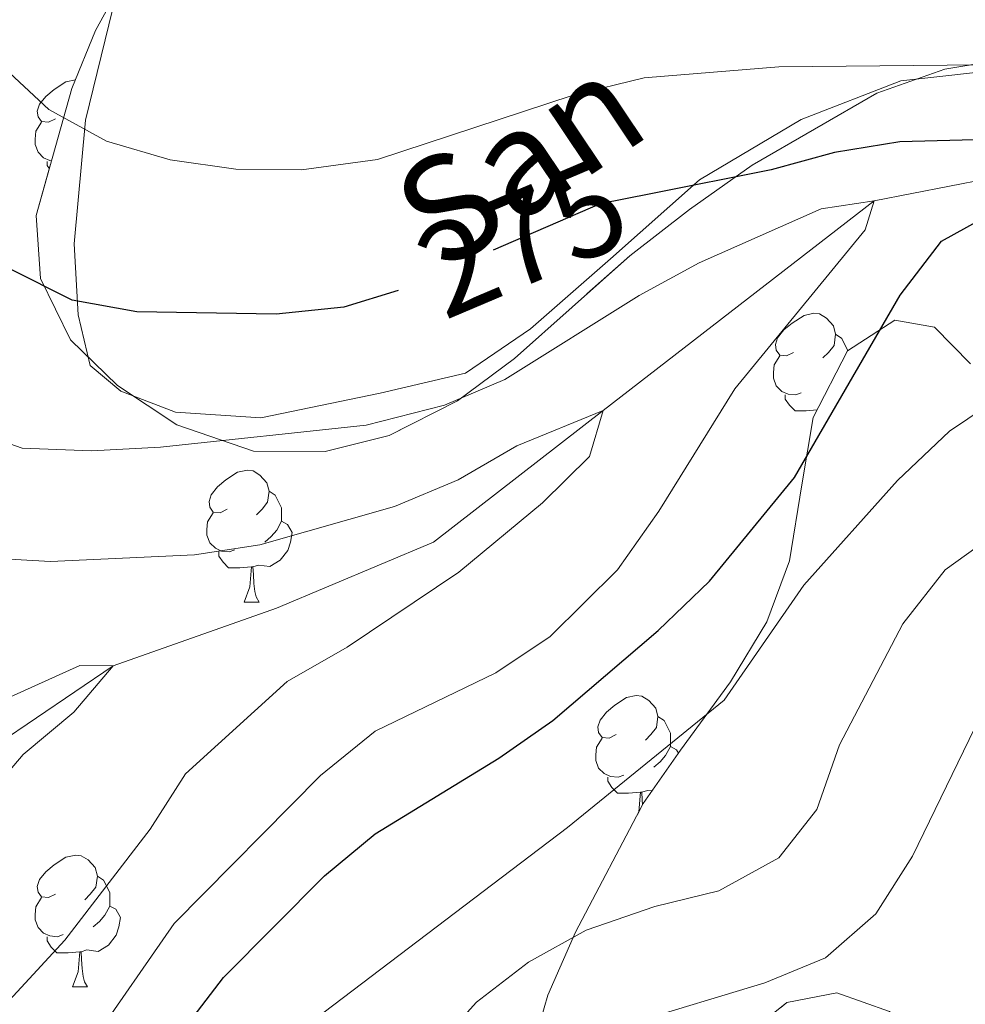
# Model space of a CAD drawing. Extents: x 592320 to 596816, y 779768 to 782799.
# Drawn here: x 593252 to 593324, y 781488 to 781563 of the extents above; entities that cross this region are included whole.
import ezdxf
from ezdxf.enums import TextEntityAlignment as Align

# ---------------------------------------------------------------- set-up
doc = ezdxf.new("R2010")
doc.units = 0
doc.header["$MEASUREMENT"] = 0
doc.linetypes.add('DGN Style 3', pattern=[59.687894, 42.63421, -17.053684])
doc.linetypes.add('DGN Style 5', pattern=[29.843947, 12.790263, -17.053684])
for name, color, linetype in [('Nivel 11', 7, 'Continuous'), ('Nivel 20', 7, 'Continuous'), ('Nivel 22', 7, 'Continuous'), ('Nivel 35', 7, 'Continuous'), ('Nivel 36', 7, 'Continuous'), ('Nivel 4', 7, 'Continuous'), ('Nivel 41', 7, 'Continuous'), ('Nivel 43', 7, 'Continuous'), ('Nivel 5', 7, 'Continuous'), ('Nivel 54', 7, 'Continuous'), ('Nivel 57', 7, 'Continuous'), ('Nivel 61', 7, 'Continuous'), ('Nivel 63', 7, 'Continuous')]:
    doc.layers.add(name, color=color, linetype=linetype)
doc.styles.add('Style-ariali', font='ariali.shx', dxfattribs={"bigfont": 'arialibig.shx'})
doc.styles.add('Style-timesi', font='timesi.shx', dxfattribs={"bigfont": 'timesibig.shx'})
doc.linetypes.add('5zonar', pattern='A,-5,[1,dgnlstyle.shx,S=0.08,R=0,X=0,Y=0],-5', length=10)

msp = doc.modelspace()

# ---------------------------------------------------------------- linework, layer by layer
at = {"layer": 'Nivel 11', "color": 142, "linetype": 'DGN Style 3', "lineweight": 13}
msp.add_polyline3d([(593479.267, 781617.756, 304.139), (593453.8400000001, 781608.317, 300), (593428.9580000001, 781602.496, 295), (593414.6780000001, 781600.6370000001, 292.326), (593396.19, 781594.913, 287.682), (593387.1810000001, 781587.3870000001, 285), (593377.5549999999, 781574.219, 281.969), (593366.291, 781561.6229999999, 280), (593351.99, 781552.6810000001, 277.326), (593342.352, 781550.8230000001, 275), (593327.821, 781550.7849999999, 271.791), (593317.3330000001, 781548.7479999999, 270), (593296.7150000001, 781532.79, 265), (593283.821, 781522.777, 263.039), (593271.861, 781517.747, 261.435), (593259.4569999999, 781513.365, 260), (593248.4880000001, 781505.942, 258.217), (593238.8060000001, 781500.149, 257.148), (593228.828, 781497.9739999999, 255.725)], dxfattribs=at)
at = {"layer": 'Nivel 20', "color": 19, "linetype": 'Continuous', "lineweight": 0, "ltscale": 0.5}
msp.add_polyline3d([(593270.101, 781586.1030000001, 291.388), (593265.0660000001, 781576.0730000001, 288.125), (593259.412, 781563.378, 282.956), (593257.335, 781554.871, 280.371), (593256.4780000001, 781545.4720000001, 276.717), (593256.7930000001, 781540.075, 275.202), (593257.7, 781536.22, 273.687)], dxfattribs=at)
at = {"layer": 'Nivel 22', "color": 25, "linetype": 'DGN Style 5', "lineweight": 30, "elevation": 275, "flags": 128}
msp.add_lwpolyline([(593300.3389999999, 781549.2749999999), (593296.4809999999, 781548.5079999999), (593281.7609999999, 781542.132), (593281.1200000001, 781541.935)], dxfattribs=at)
at = {"layer": 'Nivel 35', "color": 92, "linetype": '5zonar', "lineweight": 0, "ltscale": 0.5}
for points in [[(593260.459, 781566.0220000001, 289.629), (593258.115, 781561.7080000001, 288.012), (593256.3090000001, 781557.3, 286.464), (593253.5989999999, 781547.618, 283.227), (593253.932, 781542.8330000001, 281.787), (593256.193, 781538.1610000001, 281.787), (593259.771, 781534.6840000001, 281.787), (593264.2779999999, 781531.6969999999, 281.787), (593270.1170000001, 781529.696, 282.155), (593275.574, 781529.6810000001, 282.153), (593280.4299999999, 781530.8870000001, 282.321), (593285.6399999999, 781533.534, 282.678), (593289.9650000001, 781536.7509999999, 282.856), (593298.7350000001, 781544.5730000001, 282.856), (593303.273, 781548.085, 282.856), (593308.033, 781551.4550000001, 283.569), (593317.5249999999, 781556.9240000001, 283.569), (593322.6910000001, 781558.7720000001, 283.772), (593328.0320000001, 781559.638, 284.134)], [(593324.6570000001, 781536.341, 290.521), (593321.905, 781539.1400000001, 288.203), (593318.902, 781539.6710000001, 287.134), (593315.2919999999, 781537.344, 286.956), (593312.6799999999, 781532.2590000001, 286.956), (593311.821, 781527.1329999999, 287.134), (593310.8840000001, 781521.3459999999, 288.1), (593309.158, 781516.717, 288.916), (593306.3910000001, 781512.1410000001, 289.095), (593302.5959999999, 781506.963, 289.301), (593299.763, 781502.896, 289.986), (593294.605, 781493.094, 292.481), (593292.4990000001, 781488.31, 293.907), (593290.8189999999, 781482.5260000001, 295.618)], [(593307.163, 781484.9180000001, 301.393), (593310.6910000001, 781487.7550000001, 302.641), (593314.4750000001, 781488.479, 304.78), (593318.4979999999, 781487.078, 306.531)]]:
    msp.add_polyline3d(points, dxfattribs=at)
at = {"layer": 'Nivel 36', "color": 92, "linetype": 'Continuous', "lineweight": 0, "flags": 128}
for points in [[(593255.0590000001, 781554.9880000001), (593254.5290000001, 781554.723), (593253.9990000001, 781554.7779999999), (593253.7339999999, 781555.148), (593253.679, 781555.5730000001), (593253.8389999999, 781556.0930000001), (593254.3189999999, 781556.6880000001), (593254.9539999999, 781557.2180000001), (593255.854, 781557.8030000001), (593256.5789999999, 781557.959)], [(593254.7679999999, 781551.794), (593254.6340000001, 781551.808), (593254.159, 781552.0179999999), (593253.7339999999, 781552.443), (593253.5190000001, 781553.0279999999), (593253.5190000001, 781553.4480000001), (593253.574, 781554.033), (593253.9990000001, 781554.723)], [(593254.5959999999, 781551.1780000001), (593254.4240000001, 781551.433), (593254.4240000001, 781551.7479999999)], [(593311.1980000001, 781537.219), (593310.6680000001, 781536.9539999999), (593310.138, 781537.0090000001), (593309.8729999999, 781537.379), (593309.818, 781537.804), (593309.9780000001, 781538.324), (593310.4580000001, 781538.919), (593311.0930000001, 781539.449), (593311.993, 781540.034), (593312.7380000001, 781540.1939999999), (593313.163, 781540.139), (593313.693, 781539.824), (593314.223, 781539.2390000001), (593314.3829999999, 781538.5989999999), (593314.273, 781537.7490000001), (593313.848, 781537.219), (593313.4280000001, 781536.794)], [(593314.3829999999, 781538.5989999999), (593314.858, 781538.284), (593315.173, 781537.6440000001), (593315.315, 781537.3589999999)], [(593311.783, 781534.139), (593311.358, 781533.979), (593310.773, 781534.0390000001), (593310.298, 781534.2490000001), (593309.8729999999, 781534.6740000001), (593309.658, 781535.2590000001), (593309.658, 781535.679), (593309.713, 781536.264), (593310.138, 781536.9539999999)], [(593312.977, 781532.838), (593312.1529999999, 781532.7590000001), (593311.308, 781532.7590000001), (593310.8829999999, 781533.189), (593310.5630000001, 781533.6640000001), (593310.5630000001, 781533.979)], [(593268.118, 781525.2790000001), (593267.588, 781525.014), (593267.058, 781525.0689999999), (593266.7930000001, 781525.439), (593266.7380000001, 781525.8640000001), (593266.898, 781526.3840000001), (593267.378, 781526.979), (593268.013, 781527.5090000001), (593268.913, 781528.094), (593269.658, 781528.254), (593270.0830000001, 781528.199), (593270.6130000001, 781527.8840000001), (593271.1429999999, 781527.2990000001), (593271.3030000001, 781526.659), (593271.193, 781525.8090000001), (593270.7679999999, 781525.2790000001), (593270.348, 781524.854)], [(593271.3030000001, 781526.659), (593271.7779999999, 781526.344), (593272.0930000001, 781525.7039999999), (593272.253, 781525.3840000001), (593272.253, 781524.804), (593272.253, 781524.379), (593271.8829999999, 781523.689), (593271.463, 781523.209), (593270.983, 781522.7890000001)], [(593268.703, 781522.199), (593268.2779999999, 781522.0390000001), (593267.693, 781522.0989999999), (593267.2180000001, 781522.3090000001), (593266.7930000001, 781522.7339999999), (593266.578, 781523.3189999999), (593266.578, 781523.7390000001), (593266.6329999999, 781524.324), (593267.058, 781525.014)], [(593272.253, 781524.379), (593272.7080000001, 781524.129), (593273.0530000001, 781523.514), (593272.943, 781522.7890000001), (593272.733, 781522.149), (593272.148, 781521.409), (593271.3530000001, 781520.929), (593270.503, 781521.034), (593270.0730000001, 781520.9040000001)], [(593269.963, 781520.9040000001), (593269.0730000001, 781520.8189999999), (593268.2280000001, 781520.8189999999), (593267.8030000001, 781521.2490000001), (593267.483, 781521.7239999999), (593267.483, 781522.0390000001)], [(593269.4180000001, 781518.219), (593269.8530000001, 781519.379), (593269.963, 781520.9040000001), (593270.0730000001, 781520.9040000001), (593270.108, 781520.3189999999), (593270.1429999999, 781519.6340000001), (593270.213, 781519.0190000001), (593270.328, 781518.619), (593270.5430000001, 781518.219)], [(593269.4180000001, 781518.219), (593270.5430000001, 781518.219)], [(593297.6950000001, 781508.1359999999), (593297.165, 781507.871), (593296.635, 781507.926), (593296.3700000001, 781508.2960000001), (593296.315, 781508.7209999999), (593296.4750000001, 781509.2409999999), (593296.9550000001, 781509.8360000001), (593297.5900000001, 781510.3659999999), (593298.49, 781510.9510000001), (593299.2350000001, 781511.111), (593299.6599999999, 781511.0560000001), (593300.19, 781510.7409999999), (593300.72, 781510.156), (593300.8800000001, 781509.5160000001), (593300.77, 781508.666), (593300.345, 781508.1359999999), (593299.925, 781507.7110000001)], [(593300.8800000001, 781509.5160000001), (593301.355, 781509.2010000001), (593301.6699999999, 781508.561), (593301.8300000001, 781508.2409999999), (593301.8300000001, 781507.6610000001), (593301.8300000001, 781507.236), (593301.46, 781506.5460000001), (593301.04, 781506.0660000001), (593300.56, 781505.646)], [(593298.28, 781505.0560000001), (593297.855, 781504.896), (593297.27, 781504.956), (593296.7949999999, 781505.166), (593296.3700000001, 781505.591), (593296.155, 781506.176), (593296.155, 781506.5959999999), (593296.21, 781507.1810000001), (593296.635, 781507.871)], [(593301.8300000001, 781507.236), (593302.2849999999, 781506.986), (593302.4310000001, 781506.726)], [(593299.54, 781503.7609999999), (593298.6499999999, 781503.676), (593297.8049999999, 781503.676), (593297.3800000001, 781504.1059999999), (593297.06, 781504.581), (593297.06, 781504.896)], [(593300.426, 781503.848), (593300.0800000001, 781503.8910000001), (593299.6499999999, 781503.7609999999)], [(593299.432, 781502.2679999999), (593299.54, 781503.7609999999), (593299.6499999999, 781503.7609999999), (593299.685, 781503.176), (593299.7050000001, 781502.7860000001)], [(593255.0590000001, 781495.996), (593254.5290000001, 781495.7309999999), (593253.9990000001, 781495.7860000001), (593253.7339999999, 781496.156), (593253.679, 781496.581), (593253.8389999999, 781497.101), (593254.3189999999, 781497.696), (593254.9539999999, 781498.226), (593255.854, 781498.811), (593256.5989999999, 781498.9709999999), (593257.024, 781498.916), (593257.554, 781498.601), (593258.084, 781498.0160000001), (593258.244, 781497.3759999999), (593258.1340000001, 781496.5260000001), (593257.709, 781495.996), (593257.2890000001, 781495.571)], [(593258.244, 781497.3759999999), (593258.719, 781497.061), (593259.034, 781496.4210000001), (593259.1939999999, 781496.101), (593259.1939999999, 781495.521), (593259.1939999999, 781495.0959999999), (593258.824, 781494.406), (593258.4040000001, 781493.926), (593257.9240000001, 781493.506)], [(593255.6440000001, 781492.916), (593255.219, 781492.756), (593254.6340000001, 781492.8160000001), (593254.159, 781493.0260000001), (593253.7339999999, 781493.4510000001), (593253.5190000001, 781494.0360000001), (593253.5190000001, 781494.456), (593253.574, 781495.041), (593253.9990000001, 781495.7309999999)], [(593259.1939999999, 781495.0959999999), (593259.649, 781494.8459999999), (593259.994, 781494.2309999999), (593259.8840000001, 781493.506), (593259.6740000001, 781492.8659999999), (593259.0889999999, 781492.1259999999), (593258.294, 781491.646), (593257.4439999999, 781491.7509999999), (593257.014, 781491.621)], [(593256.9040000001, 781491.621), (593256.014, 781491.5360000001), (593255.169, 781491.5360000001), (593254.744, 781491.966), (593254.4240000001, 781492.4410000001), (593254.4240000001, 781492.756)], [(593256.3589999999, 781488.936), (593256.794, 781490.0959999999), (593256.9040000001, 781491.621), (593257.014, 781491.621), (593257.0490000001, 781491.0360000001), (593257.084, 781490.351), (593257.1540000001, 781489.736), (593257.2690000001, 781489.3360000001), (593257.4839999999, 781488.936)], [(593256.3589999999, 781488.936), (593257.4839999999, 781488.936)]]:
    msp.add_lwpolyline(points, dxfattribs=at)
at = {"layer": 'Nivel 36', "color": 92, "linetype": 'Continuous', "lineweight": 0}
msp.add_polyline3d([(593363.013, 781567.808, 283.01), (593357.9580000001, 781564.615, 282.386), (593350.683, 781561.0179999999, 280.782), (593345.2450000001, 781558.841, 280.158), (593340.7919999999, 781558.726, 280.069), (593335.163, 781559.102, 279.98), (593328.23, 781558.8700000001, 279.891), (593319.3400000001, 781557.8729999999, 279.356), (593311.7609999999, 781554.9280000001, 277.93), (593304.0290000001, 781550.337, 275.346), (593297.271, 781544.3400000001, 273.118), (593291.1950000001, 781539.0120000001, 272.137), (593286.2520000001, 781535.639, 271.602), (593279.744, 781534.1000000001, 271.513), (593270.686, 781532.2239999999, 270.711), (593264.1799999999, 781532.6570000001, 271.068), (593260.0260000001, 781534.263, 272.048), (593257.7, 781536.22, 273.687)], dxfattribs=at)
at = {"layer": 'Nivel 4', "color": 25, "linetype": 'Continuous', "lineweight": 30, "elevation": 275, "flags": 128}
for points in [[(593229.25, 781467.1470000001), (593234.0430000001, 781468.682), (593249.5530000001, 781471.648), (593254.5349999999, 781473.835), (593258.2790000001, 781477.149), (593267.844, 781489.655), (593275.523, 781497.3900000001), (593279.3800000001, 781500.575), (593288.7820000001, 781506.341), (593292.8800000001, 781509.2039999999), (593300.896, 781516.06), (593304.7919999999, 781519.8119999999), (593311.253, 781527.6939999999), (593319.2919999999, 781541.574), (593322.453, 781545.6810000001), (593326.521, 781547.943), (593342.352, 781550.8230000001), (593340.506, 781551.977), (593335.0109999999, 781553.021), (593329.7080000001, 781553.521), (593319.2620000001, 781553.2450000001), (593314.3019999999, 781552.4280000001), (593309.4809999999, 781551.0930000001), (593300.3389999999, 781549.2749999999)], [(593281.1200000001, 781541.935), (593276.9820000001, 781540.663), (593271.837, 781540.128), (593261.257, 781540.31), (593256.331, 781541.179), (593246.781, 781545.9880000001), (593242.81, 781546.0090000001), (593232.9639999999, 781542.7320000001), (593228.2280000001, 781541.6810000001)]]:
    msp.add_lwpolyline(points, dxfattribs=at)
at = {"layer": 'Nivel 5', "color": 25, "linetype": 'Continuous', "lineweight": 0, "flags": 128}
for points, elevation in [([(593325.4369999999, 781559.0889999999), (593310.0660000001, 781558.9310000001), (593299.835, 781558.094), (593294.44, 781556.791), (593279.5390000001, 781551.8900000001), (593273.7660000001, 781551.095), (593268.7660000001, 781551.149), (593263.7779999999, 781551.8530000001), (593258.9410000001, 781553.28), (593254.567, 781555.703), (593250.7679999999, 781559.196), (593246.452, 781561.7490000001), (593244.277, 781560.834), (593241.4469999999, 781557.754), (593237.243, 781555.047), (593232.307, 781553.479), (593228.0760000001, 781552.845)], 280), ([(593257.8230000001, 781484.7390000001), (593264.085, 781493.774), (593275.2280000001, 781505.0260000001), (593279.381, 781508.392), (593288.5390000001, 781512.825), (593292.6910000001, 781515.6089999999), (593297.7990000001, 781520.6640000001), (593300.9480000001, 781525.139), (593306.7280000001, 781534.4369999999), (593316.6410000001, 781546.5460000001), (593317.3330000001, 781548.7479999999), (593313.291, 781548.129), (593304.017, 781544.023), (593299.46, 781541.533), (593289.2409999999, 781535.145), (593284.6340000001, 781533.2039999999), (593278.6780000001, 781531.673), (593263.044, 781530.01), (593257.7919999999, 781529.7350000001), (593252.531, 781529.9340000001), (593247.6810000001, 781531.6370000001), (593243.29, 781534.2609999999), (593240.263, 781534.098), (593228.358, 781532.243)], 270), ([(593229.4569999999, 781452.054), (593232.6429999999, 781454.604), (593236.922, 781457.189), (593241.5279999999, 781459.3859999999), (593251.5590000001, 781462.6780000001), (593256.3019999999, 781464.952), (593260.06, 781468.2590000001), (593266.2749999999, 781476.994), (593272.6669999999, 781484.865), (593294, 781501.0689999999), (593305.919, 781510.7509999999), (593311.966, 781519.4950000001), (593319.091, 781527.47), (593323.041, 781531.227), (593327.226, 781534.0390000001)], 280), ([(593229.0660000001, 781480.5630000001), (593239.1969999999, 781481.8659999999), (593244.2550000001, 781482.831), (593248.7960000001, 781484.959), (593255.7679999999, 781492.4909999999), (593262.264, 781500.9299999999), (593264.94, 781505.1540000001), (593272.69, 781512.176), (593277.244, 781514.7760000001), (593285.7479999999, 781520.4880000001), (593292.092, 781525.7720000001), (593295.6810000001, 781529.304), (593296.7150000001, 781532.79), (593290.145, 781530.1100000001), (593285.69, 781527.523), (593280.8360000001, 781525.4920000001), (593270.591, 781522.585), (593265.629, 781521.808), (593254.675, 781521.314), (593244.369, 781521.899), (593239.186, 781521.844), (593234.284, 781520.8589999999), (593229.1939999999, 781519.112), (593228.54, 781518.97)], 265), ([(593229.6499999999, 781437.9839999999), (593230.047, 781438.172), (593239.8700000001, 781446.3770000001), (593258.54, 781458.0249999999), (593262.5179999999, 781461.0519999999), (593266.237, 781464.6429999999), (593287.077, 781487.773), (593291.031, 781490.8319999999), (593295.413, 781493.2579999999), (593300.639, 781495.0590000001), (593305.5109999999, 781496.24), (593310.0660000001, 781498.767), (593312.959, 781502.432), (593314.6980000001, 781507.355), (593319.4950000001, 781516.561), (593322.7139999999, 781520.6769999999), (593326.7860000001, 781523.578)], 285), ([(593228.9299999999, 781490.548), (593232.2760000001, 781491.632), (593237.5160000001, 781492.568), (593241.9580000001, 781494.8640000001), (593245.7010000001, 781498.5390000001), (593252.602, 781506.635), (593256.452, 781509.8430000001), (593259.4569999999, 781513.365), (593256.8999999999, 781513.3929999999), (593238.983, 781505.2949999999), (593233.777, 781504.6710000001), (593228.727, 781505.2990000001)], 260), ([(593229.79, 781427.7490000001), (593232.041, 781429.467), (593241.733, 781434.719), (593266.6599999999, 781453.852), (593270.0630000001, 781457.527), (593273.165, 781461.744), (593286.577, 781477.5700000001), (593290.1610000001, 781481.358), (593294.27, 781484.2050000001), (593298.9439999999, 781486.206), (593309.007, 781489.2479999999), (593313.631, 781491.1440000001), (593317.4580000001, 781494.5120000001), (593320.233, 781498.8859999999), (593324.9850000001, 781508.6610000001)], 290)]:
    msp.add_lwpolyline(points, dxfattribs=dict(at, elevation=elevation))
at = {"layer": 'Nivel 57', "color": 92, "linetype": 'DGN Style 3', "lineweight": 0, "flags": 128}
msp.add_lwpolyline([(593792.095, 781353.183), (593787.9880000001, 781350.5530000001), (593783.625, 781346.682), (593778.99, 781341.729), (593775.6240000001, 781338.0179999999), (593772.7050000001, 781333.7309999999), (593772.264, 781329.781), (593773.4310000001, 781325.801), (593775.2749999999, 781321.1429999999), (593777.5530000001, 781315.5619999999), (593777.706, 781310.629), (593775.8800000001, 781306.916), (593771.7139999999, 781303.0460000001), (593767.0179999999, 781300.1880000001), (593762.46, 781298.7760000001), (593756.9990000001, 781298.7790000001), (593751.476, 781300.1880000001), (593746.3940000001, 781302.21), (593740.337, 781305.9240000001), (593738.0800000001, 781309.6810000001), (593737.0360000001, 781315.0660000001), (593734.8300000001, 781320.065), (593731.2320000001, 781323.544), (593721.5190000001, 781329.5420000001), (593716.22, 781331.9310000001), (593711.47, 781333.47), (593705.882, 781334.3049999999), (593700.4890000001, 781333.6980000001), (593695.79, 781331.979), (593690.1240000001, 781329.3530000001), (593684.825, 781327.5800000001), (593679.908, 781326.6540000001), (593674.439, 781326.7550000001), (593669.24, 781327.9650000001), (593664.392, 781329.8640000001), (593659.662, 781332.256), (593654.8940000001, 781335.449), (593651.432, 781339.057), (593648.4680000001, 781343.733), (593645.5360000001, 781348.5009999999), (593642.105, 781352.602), (593638.105, 781355.818), (593633.8700000001, 781358.4510000001), (593627.723, 781360.673), (593622.723, 781360.8119999999), (593617.966, 781359.149), (593613.118, 781356.618), (593603.344, 781351.845), (593598.7110000001, 781349.5730000001), (593594.548, 781346.807), (593590, 781342.5549999999), (593586.4739999999, 781339.047), (593582.03, 781334.8929999999), (593578.2779999999, 781331.868), (593573.2960000001, 781329.1170000001), (593567.915, 781327.8530000001), (593561.9979999999, 781327.9680000001), (593556.487, 781329.915), (593551.6130000001, 781333.0420000001), (593548.041, 781336.8489999999), (593545.7679999999, 781341.4820000001), (593546.4340000001, 781351.071), (593548.587, 781366.1980000001), (593549.9920000001, 781375.9110000001), (593550.963, 781383.094), (593552.763, 781398.4180000001), (593551.257, 781402.8430000001), (593547.1000000001, 781406.1599999999), (593542.1140000001, 781407.8659999999), (593537.517, 781409.2479999999), (593532.899, 781410.4110000001), (593523.638, 781412.405), (593509.814, 781415.787), (593496.8200000001, 781420.5860000001), (593492.6070000001, 781422.733), (593488.976, 781425.3829999999), (593484.898, 781429.9510000001), (593473.8640000001, 781443.756), (593459.798, 781460.1130000001), (593456.943, 781463.3189999999), (593453.719, 781466.4709999999), (593449.9299999999, 781469.358), (593445.737, 781471.764), (593441.504, 781473.415), (593436.95, 781474.1769999999), (593426.8800000001, 781474.544), (593421.892, 781474.9310000001), (593419.48, 781475.9469999999), (593418.1300000001, 781477.9680000001), (593415.558, 781483.034), (593412.273, 781487.138), (593408.4780000001, 781491.1599999999), (593404.8060000001, 781493.334), (593404.1259999999, 781493.639), (593401.335, 781494.5390000001), (593392.5109999999, 781489.844), (593383.183, 781483.996), (593372.101, 781479.4920000001), (593367.6340000001, 781477.2509999999), (593363.166, 781474.3119999999), (593354.827, 781467.845), (593349.8759999999, 781464.423), (593344.9650000001, 781461.342), (593340.038, 781459.2110000001), (593334.7080000001, 781459.19), (593331.024, 781461.023), (593329.3670000001, 781463.915), (593328.5800000001, 781468.294), (593327.146, 781473.467), (593324.7209999999, 781478.875), (593321.8630000001, 781483.6440000001), (593318.4979999999, 781487.078), (593314.4750000001, 781488.479), (593310.6910000001, 781487.7550000001), (593307.163, 781484.9180000001), (593304.4780000001, 781480.6499999999), (593303.0320000001, 781475.354), (593301.733, 781469.8530000001), (593299.8530000001, 781464.7080000001), (593296.686, 781462.0970000001), (593293.183, 781461.962), (593290.7420000001, 781463.744), (593289.4410000001, 781467.1529999999), (593289.2339999999, 781471.8800000001), (593289.912, 781477.6769999999), (593290.8189999999, 781482.5260000001), (593292.4990000001, 781488.31), (593294.605, 781493.094), (593299.763, 781502.896), (593302.5959999999, 781506.963), (593306.3910000001, 781512.1410000001), (593309.158, 781516.717), (593310.8840000001, 781521.3459999999), (593311.821, 781527.1329999999), (593312.6799999999, 781532.2590000001), (593315.2919999999, 781537.344), (593318.902, 781539.6710000001), (593321.905, 781539.1400000001), (593324.6570000001, 781536.341), (593327.1470000001, 781531.784), (593331.716, 781522.871), (593336.3090000001, 781514.791), (593343.8030000001, 781502.3589999999), (593346.331, 781498.5260000001), (593351.21, 781492.267), (593355.213, 781488.906), (593358.9539999999, 781487.95), (593363.888, 781488.716), (593368.6840000001, 781491.0420000001), (593372.02, 781494.5120000001), (593373.9269999999, 781498.962), (593374.774, 781504.0959999999), (593374.6300000001, 781509.3), (593373.135, 781516.02), (593371.9340000001, 781520.105), (593365.8060000001, 781529.9839999999), (593364.1030000001, 781535.4299999999), (593364.9880000001, 781539.0970000001), (593367.503, 781541.405), (593371.9369999999, 781543.1059999999), (593376.95, 781544.5020000001), (593387.9950000001, 781547.024), (593392.703, 781549.2250000001), (593396.2690000001, 781552.686), (593398.4650000001, 781557.8700000001), (593400.274, 781573.551), (593402.0050000001, 781579.0730000001), (593405.1499999999, 781584.567), (593409.031, 781588.068), (593412.81, 781589.084), (593418.1399999999, 781589.105), (593423.8470000001, 781588.4750000001), (593428.5560000001, 781586.4410000001), (593433.135, 781583.5279999999), (593437.862, 781580.4709999999), (593441.899, 781578.331), (593447.547, 781576.479), (593453.5160000001, 781574.76), (593458.5789999999, 781573.389), (593463.852, 781572.46), (593472.757, 781569.638), (593478.629, 781566.8060000001), (593486.101, 781561.815), (593492.365, 781558.067), (593497.1499999999, 781555.888), (593502.5149999999, 781553.9380000001), (593507.433, 781552.4909999999), (593512.344, 781551.409), (593514.7930000001, 781549.189), (593516.9739999999, 781545.2479999999), (593518.3970000001, 781541.2660000001), (593520.182, 781537.601), (593528.111, 781526.604), (593532.967, 781521.415), (593545.0490000001, 781510.5109999999), (593547.6259999999, 781507.0150000001), (593549.78, 781503.1680000001), (593552.577, 781499.716), (593555.199, 781498.058), (593560.0930000001, 781497.135), (593570.561, 781497.753), (593576.02, 781497.476), (593581.1399999999, 781496.9820000001), (593586.085, 781497.257), (593591.19, 781498.547), (593595.75, 781500.5959999999), (593599.337, 781504.098), (593599.8400000001, 781504.906), (593601.0149999999, 781508.6510000001), (593600.9909999999, 781514.1270000001), (593600.673, 781519.744), (593600.139, 781525.2110000001), (593598.8899999999, 781529.9850000001), (593596.0050000001, 781534.9410000001), (593595.281, 781535.6400000001), (593592.037, 781537.409), (593587.135, 781538.4890000001), (593581.5220000001, 781538.4269999999), (593570.9909999999, 781535.807), (593566.3940000001, 781534.7209999999), (593562.307, 781533.8900000001), (593558.064, 781534.006), (593554.287, 781535.5860000001), (593545.2039999999, 781542.425), (593542.442, 781545.2239999999), (593540.4280000001, 781548.3659999999), (593539.3999999999, 781552.0390000001), (593539.3200000001, 781553.784), (593540.2679999999, 781558.3729999999), (593542.163, 781562.304), (593544.817, 781566.5420000001), (593547.908, 781570.8219999999), (593550.8430000001, 781575.236), (593553.8119999999, 781579.03), (593558, 781582.5090000001), (593563.304, 781584.949), (593568.8870000001, 781587.2380000001), (593574.166, 781590.1059999999), (593578.3530000001, 781592.881), (593582.3289999999, 781595.8289999999), (593591.409, 781601.9469999999), (593595.6089999999, 781604.101), (593596.548, 781604.521), (593600.4269999999, 781605.6410000001), (593601.8589999999, 781605.6370000001), (593605.537, 781604.263), (593609.054, 781601.7180000001), (593613.9280000001, 781596.2110000001), (593617.0660000001, 781592.1769999999), (593621.1440000001, 781588.6710000001), (593625.5020000001, 781585.827), (593626.7490000001, 781581.787), (593625.631, 781576.469), (593625.503, 781572.1840000001), (593627.0760000001, 781571.105), (593638.4839999999, 781570.138), (593647.5290000001, 781569.3829999999), (593652.0160000001, 781568.913), (593658.6869999999, 781567.355), (593662.6740000001, 781565.5430000001), (593672.182, 781559.8530000001), (593683.24, 781553.881), (593685.45, 781552.7849999999), (593689.831, 781552.139), (593694.118, 781554.033), (593697.7579999999, 781557.473), (593703.3630000001, 781563.908), (593709.783, 781572.4920000001), (593720.3130000001, 781584.0689999999), (593724.2309999999, 781587.1769999999), (593734.6969999999, 781592.4280000001), (593739.173, 781595.2820000001), (593743.5619999999, 781599.01), (593747.1410000001, 781603.0889999999), (593751.013, 781607.101), (593755.5689999999, 781609.591), (593760.939, 781611.5109999999), (593764.9809999999, 781614.3589999999), (593768.493, 781617.9240000001), (593771.412, 781621.7760000001), (593773.868, 781626.712), (593775.814, 781631.5449999999), (593778.1510000001, 781637.5179999999), (593779.5220000001, 781642.5800000001), (593779.871, 781647.5719999999), (593779.3899999999, 781654.1880000001), (593778.206, 781659.206), (593775.416, 781664.1950000001), (593771.7849999999, 781667.1980000001), (593767.246, 781668.922), (593761.2849999999, 781669.781), (593755.3119999999, 781669.682), (593749.7660000001, 781669.5109999999), (593744.5149999999, 781669.1259999999), (593739.1840000001, 781669.1780000001), (593734.9110000001, 781671.2930000001), (593732.7390000001, 781674.395), (593730.176, 781678.95), (593726.4639999999, 781682.389), (593723.023, 781682.913), (593717.7860000001, 781681.7250000001), (593712.337, 781680.1680000001), (593707.02, 781679.4170000001), (593701.4720000001, 781679.3189999999), (593696.7050000001, 781679.889), (593695.8330000001, 781680.2420000001), (593691.263, 781682.717), (593686.754, 781685.7779999999), (593682.4539999999, 781687.8840000001), (593675.7239999999, 781690.183), (593671.003, 781690.906), (593666.253, 781690.79), (593660.7069999999, 781689.632), (593656.2209999999, 781686.4070000001), (593652.8700000001, 781681.821), (593650.77, 781676.672), (593649.696, 781671.3230000001), (593649.1329999999, 781665.9820000001), (593647.325, 781660.8389999999), (593644.051, 781656.0349999999), (593640.7690000001, 781653.06), (593635.246, 781650.1840000001), (593630.0900000001, 781648.56), (593625.405, 781647.7409999999), (593618.9369999999, 781647.486), (593613.601, 781647.8300000001), (593609.1070000001, 781648.993), (593604.3570000001, 781651.74), (593601.4070000001, 781656.0860000001), (593599.8530000001, 781661.389), (593597.798, 781666.0989999999), (593594.69, 781670.0090000001), (593589.9820000001, 781672.686), (593579.737, 781675.784), (593574.4450000001, 781677.7350000001), (593569.497, 781680.933), (593565.9610000001, 781684.2550000001), (593562.8859999999, 781688.277), (593560.2649999999, 781693.253), (593555.1499999999, 781703.608), (593553.7339999999, 781709.352), (593553.9720000001, 781714.3219999999), (593555.646, 781718.915), (593558.2309999999, 781723.575), (593564.5619999999, 781732.983), (593567.5530000001, 781737.27), (593569.527, 781737.159), (593570.659, 781735.0619999999), (593573.085, 781729.993), (593574.9720000001, 781725.6599999999), (593577.844, 781721.023), (593581.1969999999, 781717.212), (593585.5549999999, 781714.368), (593590.6070000001, 781713.581), (593595.5260000001, 781714.4580000001), (593604.9739999999, 781718.727), (593610.22, 781719.4029999999), (593615.0530000001, 781718.1840000001), (593620.0160000001, 781715.6680000001), (593625.1059999999, 781711.7069999999), (593628.7479999999, 781708.047), (593633.0419999999, 781704.764), (593637.3759999999, 781702.936), (593643.0519999999, 781702.763), (593647.9369999999, 781704.808), (593652.4750000001, 781708.3200000001), (593656.6089999999, 781710.5989999999), (593661.831, 781711.185), (593667.233, 781712.0120000001), (593671.496, 781713.682), (593675.702, 781716.8929999999), (593679.9299999999, 781721.0320000001), (593683.7779999999, 781723.547), (593684.841, 781723.8600000001), (593687.987, 781723.4780000001), (593691.896, 781721.283), (593696.392, 781718.953), (593701.372, 781718.4310000001), (593706.067, 781720.25), (593710.389, 781724.3840000001), (593713.0889999999, 781728.594), (593715.8559999999, 781733.1699999999), (593718.4709999999, 781736.244), (593722.5249999999, 781739.9199999999), (593727.331, 781744.983), (593729.51, 781749.767), (593728.933, 781753.4809999999), (593726.459, 781757.162), (593722.2409999999, 781760.3), (593717.0290000001, 781761.888), (593712.5760000001, 781761.547), (593707.983, 781760.1880000001), (593703.354, 781757.929), (593693.7550000001, 781752.4950000001), (593688.685, 781750.142), (593683.5320000001, 781748.372), (593678.217, 781747.4750000001), (593672.896, 781746.943), (593667.423, 781746.773), (593661.9380000001, 781747.2609999999), (593657.45, 781749.3530000001), (593656.7790000001, 781749.9439999999), (593654.9720000001, 781753.0519999999), (593654.45, 781757.7890000001), (593655.2849999999, 781762.3770000001), (593657.1089999999, 781767.521), (593659.2280000001, 781772.551), (593660.621, 781777.22), (593660.595, 781782.905), (593659.5719999999, 781787.8430000001), (593658.111, 781793.0420000001), (593656.5090000001, 781798.352), (593654.8559999999, 781803.058), (593652.4580000001, 781808.5760000001), (593650.041, 781813.1340000001), (593646.976, 781817.169), (593643.452, 781820.7150000001), (593638.821, 781824.108), (593635.533, 781824.2690000001), (593632.575, 781822.2450000001), (593630.091, 781818.185), (593629.656, 781813.869), (593630.9920000001, 781808.4890000001), (593633.1200000001, 781803.781), (593633.9369999999, 781798.8300000001), (593632.6799999999, 781795.595), (593629.574, 781793.6410000001), (593625.7679999999, 781794.158), (593621.9299999999, 781796.5), (593618.531, 781800.1680000001), (593615.747, 781805.325), (593613.774, 781811.763), (593612.6510000001, 781817.5120000001), (593611.75, 781823.0460000001), (593609.466, 781828.3360000001), (593605.527, 781832.21), (593601.4839999999, 781834.932), (593595.736, 781836.71), (593591.517, 781835.8319999999), (593588.206, 781833.0719999999), (593587.095, 781829.8400000001), (593587.831, 781825.398), (593590.1939999999, 781821), (593596.7890000001, 781812.4510000001), (593602.9880000001, 781803.4110000001), (593609.281, 781793.283), (593612.067, 781788.513), (593614.642, 781783.301), (593616.338, 781778.219), (593617.564, 781773.388), (593618.287, 781768.004), (593618.4550000001, 781761.6810000001), (593618.088, 781757.1769999999), (593616.274, 781752.146), (593612.271, 781747.99), (593608.0889999999, 781744.996), (593605.253, 781741.4240000001), (593602.0449999999, 781735.7620000001), (593599.0079999999, 781732.416), (593598.46, 781732.047), (593594.75, 781731.2520000001), (593591.591, 781732.291), (593589.861, 781735.182), (593589.8630000001, 781739.1980000001), (593590.354, 781744.4639999999), (593589.9680000001, 781749.787), (593588.298, 781754.4410000001), (593584.987, 781758.6089999999), (593580.8400000001, 781762.2590000001), (593576.919, 781764.9650000001), (593571.8219999999, 781767.567), (593566.247, 781769.8870000001), (593561.521, 781771.2380000001), (593555.554, 781771.9839999999), (593550.6130000001, 781770.781), (593548.426, 781770.1570000001), (593544.807, 781766.791), (593543.0090000001, 781762.6130000001), (593541.6030000001, 781751.27), (593540.0160000001, 781746.5619999999), (593537.517, 781742.801), (593532.463, 781741.916), (593529.842, 781743.25), (593527.9110000001, 781745.1140000001), (593524.8219999999, 781749.0549999999), (593522.05, 781753.625), (593512.9110000001, 781767.5590000001), (593510.497, 781771.871), (593508.45, 781776.338), (593506.6100000001, 781781.175), (593505.7069999999, 781785.8300000001), (593505.986, 781790.6340000001), (593507.9310000001, 781797.3360000001), (593510.0390000001, 781801.578), (593512.693, 781805.199), (593516.0160000001, 781808.325), (593520.4240000001, 781810.2790000001), (593524.6340000001, 781811.4990000001), (593525.994, 781812.3319999999), (593529.7180000001, 781815.49), (593532.7350000001, 781819.315), (593534.048, 781823.5), (593534.7620000001, 781828.551), (593535.0989999999, 781834.3260000001), (593535.5819999999, 781838.771), (593537.929, 781853.814), (593539.375, 781858.051), (593541.4979999999, 781860.6529999999), (593546.0970000001, 781862.462), (593550.598, 781862.2010000001), (593556.449, 781861.6470000001), (593567.331, 781861.547), (593573.253, 781861.1400000001), (593578.111, 781861.146), (593583.6130000001, 781861.615), (593588.5120000001, 781862.574), (593589.361, 781862.8119999999), (593593.527, 781865.551), (593594.587, 781868.746), (593593.2209999999, 781871.642), (593590.4110000001, 781873.6370000001), (593585.7, 781875.183), (593579.703, 781876.2960000001), (593573.78, 781876.7760000001), (593563.977, 781876.9990000001), (593549.038, 781876.1200000001), (593544.294, 781875.3870000001), (593535.027, 781872.9180000001), (593525.9369999999, 781869.3589999999), (593521.439, 781867.2579999999), (593512.7420000001, 781862.565), (593508.4880000001, 781859.977), (593502.889, 781856.267), (593495.453, 781850.388), (593492.104, 781847.1329999999), (593487.537, 781841.538), (593485.156, 781837.6400000001), (593480.4650000001, 781827.514), (593477.571, 781818.7690000001), (593476.0630000001, 781810.372), (593475.952, 781805.6400000001), (593476.298, 781802.327), (593477.179, 781797.435), (593478.2350000001, 781792.487), (593479.0109999999, 781789.3049999999), (593480.3019999999, 781784.9340000001), (593483.054, 781776.8659999999), (593484.567, 781771.4070000001), (593484.932, 781766.733), (593484.4839999999, 781764.6470000001), (593481.3870000001, 781760.9569999999), (593477.1440000001, 781758.53), (593472.257, 781757.2479999999), (593467.307, 781756.558), (593464.926, 781755.7590000001), (593460.96, 781752.9140000001), (593459.409, 781749.747), (593459.6980000001, 781745.8090000001), (593461.9820000001, 781740.5190000001), (593464.744, 781736.8400000001), (593465.638, 781736.0560000001), (593469.7649999999, 781733.6780000001), (593474.771, 781732.3030000001), (593486.699, 781730.148), (593491.247, 781730.0719999999), (593495.7239999999, 781730.817), (593497.7080000001, 781731.145), (593502.3630000001, 781733.3970000001), (593507.1000000001, 781735.825), (593509.7520000001, 781735.52), (593512.7860000001, 781731.7309999999), (593513.602, 781728.3589999999), (593513.9510000001, 781723.466), (593513.3130000001, 781715.7949999999), (593512.456, 781710.9709999999), (593511.0260000001, 781706.2039999999), (593509.804, 781703.611), (593506.709, 781699.6059999999), (593500.889, 781695.7139999999), (593496.7380000001, 781695.0560000001), (593492.693, 781696.7380000001), (593489.368, 781700.435), (593486.638, 781704.632), (593482.979, 781709.2720000001), (593479.2520000001, 781712.611), (593474.342, 781715.4410000001), (593468.656, 781718.146), (593463.443, 781719.807), (593458.506, 781720.598), (593452.959, 781720.996), (593447.219, 781720.5430000001), (593441.6159999999, 781719.422), (593436.7579999999, 781717.51), (593432.21, 781714.5090000001), (593428.6200000001, 781711.033), (593425.8530000001, 781706.5109999999), (593424.014, 781702.1610000001), (593422.3160000001, 781697.0109999999), (593421.298, 781692.506), (593420.909, 781687.9780000001), (593421.604, 781682.4850000001), (593423.618, 781678.25), (593427.0190000001, 781674.6359999999), (593430.7649999999, 781672.2779999999), (593435.4469999999, 781670.4439999999), (593443.979, 781668.2760000001), (593458.639, 781665.7420000001), (593460.2420000001, 781665.3500000001), (593464.672, 781663.719), (593468.5279999999, 781661.2590000001), (593472.068, 781657.7820000001), (593475.5830000001, 781652.865), (593477.7679999999, 781648.432), (593479.3929999999, 781643.49), (593479.9739999999, 781638.8530000001), (593479.183, 781634.1950000001), (593478.351, 781632.227), (593475.8729999999, 781627.956), (593472.9720000001, 781624.1400000001), (593469.5519999999, 781620.7220000001), (593462.5860000001, 781615.756), (593458.352, 781613.44), (593453.997, 781611.4839999999), (593447.345, 781609.0290000001), (593442.8200000001, 781607.5989999999), (593435.074, 781606.0519999999), (593420.666, 781605.213), (593407.277, 781605.6100000001), (593399.75, 781605.473), (593393.1880000001, 781604.51), (593388.4920000001, 781602.8289999999), (593383.842, 781600.328), (593379.9369999999, 781597.271), (593376.0290000001, 781592.9099999999), (593373.315, 781588.6059999999), (593370.902, 781584.287), (593367.858, 781579.236), (593365.092, 781575.162), (593361.5789999999, 781570.8740000001), (593357.967, 781567.4110000001), (593353.2860000001, 781564.0160000001), (593348.3219999999, 781560.7820000001), (593343.5360000001, 781558.872), (593338.682, 781558.838), (593333.0090000001, 781559.5619999999), (593328.0320000001, 781559.638), (593322.6910000001, 781558.7720000001), (593317.5249999999, 781556.9240000001), (593308.033, 781551.4550000001), (593303.273, 781548.085), (593298.7350000001, 781544.5730000001), (593289.9650000001, 781536.7509999999), (593285.6399999999, 781533.534), (593280.4299999999, 781530.8870000001), (593275.574, 781529.6810000001), (593270.1170000001, 781529.696), (593264.2779999999, 781531.6969999999), (593259.771, 781534.6840000001), (593256.193, 781538.1610000001), (593253.932, 781542.8330000001), (593253.5989999999, 781547.618), (593256.3090000001, 781557.3), (593258.115, 781561.7080000001), (593260.459, 781566.0220000001), (593270.7720000001, 781581.611), (593277.104, 781591.0700000001), (593278.98, 781595.327), (593279.8459999999, 781601.2320000001), (593279, 781606.4850000001), (593276.784, 781611.1570000001), (593273.2579999999, 781615.146), (593268.685, 781618.196), (593263.0279999999, 781620.4070000001), (593257.1340000001, 781622.0430000001), (593251.7919999999, 781622.679), (593246.034, 781622.0660000001), (593241.3060000001, 781620.523), (593240.4469999999, 781620.0689999999), (593237.0009999999, 781616.7220000001), (593235.3200000001, 781612.676), (593235.2690000001, 781608.176), (593237.4610000001, 781603.0760000001), (593241.26, 781598.834), (593244.338, 781594.0689999999), (593245.145, 781589.702), (593244.591, 781583.851), (593243.916, 781579.1780000001), (593243.2450000001, 781573.2390000001), (593242.459, 781568.1140000001), (593241.0989999999, 781562.4680000001), (593239.24, 781557.9480000001), (593231.615, 781542.0179999999), (593229.6599999999, 781536.1980000001), (593230.3899999999, 781532.048), (593234.652, 781522.2660000001), (593235.689, 781517.369), (593235.28, 781511.5430000001), (593234.5, 781506.0530000001), (593232.689, 781501.128), (593230.024, 781499.037), (593228.8189999999, 781498.6170000001), (593228.828, 781497.9739999999), (593228.9299999999, 781490.548), (593229.0660000001, 781480.5630000001), (593229.166, 781473.2760000001), (593229.25, 781467.1470000001), (593229.4569999999, 781452.054), (593229.5860000001, 781442.618), (593232.185, 781443.2309999999), (593236.288, 781442.1059999999), (593240.158, 781439.588), (593243.909, 781435.8659999999), (593248.031, 781430.8049999999), (593250.744, 781426.033), (593252.804, 781421.031), (593253.767, 781416.0830000001), (593253.3189999999, 781411.3319999999), (593250.9240000001, 781407.5619999999), (593246.9510000001, 781405.0830000001), (593242.23, 781403.419), (593230.737, 781401.146), (593230.1570000001, 781400.959), (593230.2649999999, 781393.074), (593230.402, 781383.098), (593230.658, 781364.3640000001), (593230.9029999999, 781346.49), (593231.0449999999, 781336.1159999999), (593231.081, 781333.55), (593231.6910000001, 781288.9739999999), (593232.077, 781260.841), (593236.0760000001, 781257.966), (593245.199, 781249.3330000001), (593251.912, 781244.0150000001), (593256.712, 781240.96), (593261.105, 781238.602), (593267.013, 781236.541), (593271.9909999999, 781235.8260000001), (593276.9780000001, 781235.997), (593283.2150000001, 781236.973), (593288.513, 781238.8189999999), (593298.935, 781244.115), (593303.503, 781246.092), (593309.8330000001, 781247.2280000001), (593314.8770000001, 781246.879), (593319.5090000001, 781245.267), (593325.1000000001, 781242.7509999999), (593334.369, 781238.7749999999), (593339.9639999999, 781236.2949999999), (593344.6810000001, 781233.8230000001), (593348.074, 781230.003), (593349.48, 781226.679), (593349.3330000001, 781222.1670000001), (593347.2110000001, 781218.753), (593343.3030000001, 781215.564), (593339.075, 781213.28), (593333.4750000001, 781210.916), (593328.1030000001, 781209.142), (593323.0090000001, 781208.176), (593318.0800000001, 781208.922), (593308.5220000001, 781213.908), (593303.031, 781214.76), (593299.2579999999, 781213.379), (593291.206, 781207.75), (593286.621, 781204.8800000001), (593277.158, 781199.5530000001), (593272.5390000001, 781196.4780000001), (593268.139, 781193.406), (593264.408, 781190.308), (593260.574, 781186.078), (593257.115, 781180.871), (593254.649, 781175.79), (593254.1140000001, 781170.9099999999), (593255.5290000001, 781167.335), (593258.645, 781164.5420000001), (593263.1939999999, 781163.308), (593267.7039999999, 781164.264), (593271.452, 781167.0320000001), (593274.9650000001, 781170.7450000001), (593279.064, 781174.3219999999), (593283.0460000001, 781177.1640000001), (593288.3, 781180.5460000001), (593293.513, 781183.1200000001), (593298.7350000001, 781185.111), (593308.26, 781187.99), (593313.7960000001, 781189.922), (593323.659, 781194.352), (593329.1270000001, 781196.6000000001), (593334.354, 781198.372), (593340.3840000001, 781200.085), (593350.538, 781202.7690000001), (593361.0160000001, 781204.862), (593368.02, 781206.4140000001), (593373.031, 781207.963), (593377.4040000001, 781210.1370000001), (593382.094, 781213.7010000001), (593385.5930000001, 781217.896), (593388.767, 781222.4070000001), (593392.422, 781226.341), (593396.9680000001, 781229.415), (593402.4110000001, 781231.337), (593408.172, 781231.7309999999), (593413.091, 781231.425), (593418.3659999999, 781230.5860000001), (593423.4369999999, 781229.2390000001), (593428.065, 781227.621), (593432.9480000001, 781225.6170000001), (593438.44, 781223.3489999999), (593449.5800000001, 781219.0260000001), (593465.2209999999, 781214.044), (593476.362, 781211.685), (593487.0360000001, 781210.9240000001), (593492.2239999999, 781210.7239999999), (593506.6799999999, 781210.8330000001), (593518.3740000001, 781210.236), (593523.9269999999, 781210.0420000001), (593528.973, 781209.6200000001), (593533.933, 781209.3470000001), (593545.922, 781209.1159999999), (593550.8500000001, 781209.2820000001), (593555.656, 781210.189), (593558.5160000001, 781211.31), (593562.8319999999, 781213.95), (593566.632, 781217.212), (593576.1669999999, 781227.892), (593583.6640000001, 781236.0660000001), (593587.7579999999, 781239.871), (593592.4010000001, 781244.183), (593596.4299999999, 781247.6130000001), (593600.9709999999, 781250.979), (593605.811, 781253.912), (593610.246, 781256.0959999999), (593614.814, 781257.899), (593617.1910000001, 781258.713), (593626.851, 781259.665), (593631.6570000001, 781261.902), (593633.7960000001, 781265.2860000001), (593635.825, 781270.287), (593638.6669999999, 781274.791), (593642.757, 781278.8800000001), (593646.683, 781281.2579999999), (593651.9010000001, 781283.2779999999), (593657.2620000001, 781284.466), (593662.362, 781285.1400000001), (593668.1769999999, 781286.6300000001), (593672.587, 781288.9240000001), (593682.3360000001, 781295.277), (593687.696, 781297.7820000001), (593692.9310000001, 781299.0420000001), (593697.933, 781299.115), (593703.351, 781298.3360000001), (593709.3230000001, 781296.9950000001), (593715.0549999999, 781294.979), (593719.7690000001, 781292.652), (593723.0830000001, 781289.1910000001), (593724.21, 781285.1370000001), (593723.2649999999, 781280.7390000001), (593720.554, 781277.1130000001), (593716.574, 781274.1000000001), (593711.227, 781271.676), (593704.98, 781270.047), (593700.003, 781269.6799999999), (593693.3049999999, 781269.5490000001), (593687.253, 781269.077), (593675.885, 781267.781), (593671.0430000001, 781266.8360000001), (593666.0090000001, 781264.686), (593661.9110000001, 781261.0360000001), (593659.8030000001, 781256.79), (593658.787, 781251.8530000001), (593656.9820000001, 781246.564), (593653.7209999999, 781236.868), (593653.9610000001, 781231.541), (593655.5090000001, 781226.6030000001), (593655.0109999999, 781221.702), (593654.0090000001, 781216.4269999999), (593654.8899999999, 781211.9880000001), (593657.3859999999, 781207.656), (593660.6159999999, 781203.3900000001), (593663.95, 781199.297), (593667.9650000001, 781195.2050000001), (593672.9140000001, 781192.007), (593677.45, 781191.503), (593682.29, 781192.6939999999), (593687.743, 781195.774), (593691.771, 781199.277), (593694.6840000001, 781203.0349999999), (593696.72, 781207.969), (593696.858, 781208.932), (593696.3459999999, 781213.085), (593694.3859999999, 781217.5689999999), (593691.4310000001, 781221.892), (593687.5660000001, 781225.4979999999), (593678.496, 781232.041), (593674.9439999999, 781235.9140000001), (593673.288, 781241.156), (593673.9909999999, 781245.797), (593676.507, 781249.0989999999), (593680.571, 781251.4170000001), (593685.3019999999, 781252.6529999999), (593691.037, 781253.398), (593707.1470000001, 781254.824), (593728.9809999999, 781254.771), (593733.9199999999, 781255.4680000001), (593738.9680000001, 781256.712), (593750.885, 781259.0279999999), (593756.132, 781259.632), (593761.533, 781259.727), (593766.7239999999, 781259.381), (593771.547, 781258.148), (593774.541, 781254.9909999999), (593774.514, 781252.435), (593773.3630000001, 781248.395), (593770.416, 781243.967), (593762.6810000001, 781236.716), (593753.5800000001, 781230.452), (593743.7620000001, 781224.0719999999), (593740.179, 781221.0160000001), (593735.726, 781215.9709999999), (593733.0109999999, 781212.0220000001), (593730.274, 781206.3090000001), (593729.8500000001, 781201.409), (593731.2490000001, 781196.6140000001), (593733.706, 781192.28), (593737.956, 781188.9199999999), (593742.202, 781188.337), (593746.852, 781189.6610000001), (593750.5930000001, 781192.794), (593753.652, 781197.375), (593756.855, 781202.105), (593759.787, 781205.3829999999), (593769.0889999999, 781212.2509999999), (593773.1840000001, 781216.048), (593776.622, 781219.8319999999), (593780.655, 781223.0430000001), (593783.0689999999, 781222.794), (593784.5660000001, 781220.703), (593785.909, 781216.2309999999), (593786.8700000001, 781210.156), (593787.8459999999, 781204.477), (593789.138, 781199.773), (593791.0900000001, 781194.538), (593794.19, 781188.452), (593797.8400000001, 781184.354), (593802.422, 781182.47), (593807.1740000001, 781182.5109999999), (593818.3489999999, 781184.935), (593806.29, 781228.1529999999), (593801.787, 781251.5860000001), (593802.2919999999, 781272.6240000001), (593822.923, 781278.6840000001), (593840.953, 781274.913), (593860.811, 781275.118), (593887.3219999999, 781295.594), (593883.0970000001, 781297.5530000001), (593878.5279999999, 781301.0390000001), (593874.577, 781305.257), (593872.1969999999, 781309.517), (593871.395, 781313.592), (593872.7960000001, 781316.9750000001), (593876.8289999999, 781320.1130000001), (593887.598, 781324.675), (593892.0430000001, 781326.9539999999), (593894.854, 781329.9780000001), (593895.554, 781334.902), (593895.038, 781339.274), (593893.594, 781341.6259999999), (593888.837, 781343.1070000001), (593882.483, 781343.189), (593877.585, 781343.493), (593874.355, 781344.4580000001), (593872.6950000001, 781347.496), (593873.3559999999, 781351.4510000001), (593874.9850000001, 781354.1259999999), (593878.101, 781358.021), (593882.378, 781361.344), (593886.881, 781362.6089999999), (593891.271, 781362.4280000001), (593894.625, 781361.256), (593898.76, 781358.952), (593902.889, 781357.8130000001), (593908.2280000001, 781359.199), (593913.663, 781361.78), (593917.676, 781365.3049999999), (593921.557, 781370.0930000001), (593928.746, 781379.96), (593931.9650000001, 781383.291), (593934.875, 781384.3870000001), (593937.433, 781382.3740000001), (593941.1340000001, 781375.5190000001), (593943.3, 781371.067), (593945.524, 781366.598), (593949.605, 781358.784), (593954.682, 781352.04), (593957.098, 781347.963), (593963.425, 781356.209), (593962.2949999999, 781356.8659999999), (593959.652, 781361.091), (593957.815, 781365.8160000001), (593951.496, 781389.534), (593952.6089999999, 781394.534), (593953.727, 781395.4880000001), (593956.2039999999, 781395.824), (593961.0390000001, 781396.628), (593971.777, 781398.8740000001), (593976.3219999999, 781400.199), (593981.408, 781403.425), (593982.8130000001, 781406.5900000001), (593982.2380000001, 781410.1570000001), (593979.6140000001, 781414.054), (593975.7010000001, 781416.4680000001), (593971.898, 781416.8389999999), (593966.368, 781415.719), (593961.104, 781416.064), (593956.98, 781418.0360000001), (593953.0959999999, 781421.1880000001), (593948.3759999999, 781425.6240000001), (593944.0090000001, 781428.979), (593938.915, 781432.102), (593933.9040000001, 781434.7150000001), (593928.75, 781437.1070000001), (593923.311, 781439.129), (593918.588, 781440.4709999999), (593912.8260000001, 781441.5719999999), (593907.121, 781442.129), (593901.858, 781442.4010000001), (593897.041, 781443.547), (593892.088, 781445.2990000001), (593881.087, 781448.46), (593875.521, 781449.3840000001), (593869.905, 781448.993), (593865.757, 781446.9839999999), (593861.538, 781443.1499999999), (593858.3870000001, 781439.2590000001), (593855.7139999999, 781435.219), (593852.098, 781427.7949999999), (593851.28, 781422.9299999999), (593852.4299999999, 781418.0160000001), (593854.1340000001, 781415.8559999999), (593861.7490000001, 781409.838), (593867.682, 781405.361), (593870.139, 781401.365), (593870.0079999999, 781396.568), (593868.2180000001, 781387.4070000001), (593867.5860000001, 781383.0800000001), (593866.987, 781379.165), (593865.3189999999, 781376.017), (593863.1140000001, 781374.5390000001), (593858.635, 781373.406), (593853.9040000001, 781372.888), (593850.159, 781372.1200000001), (593839.1969999999, 781368.494), (593833.8189999999, 781367.085), (593829.013, 781366.0530000001), (593823.1769999999, 781364.537), (593817.5360000001, 781362.9269999999), (593806.3530000001, 781359.371), (593796.875, 781355.7609999999)], close=True, dxfattribs=at)
at = {"layer": 'Nivel 61', "color": 19, "linetype": 'Continuous', "lineweight": 0}
msp.add_3dface([(593246.97, 780173.8700000001), (593215.27, 782487.49), (596601.22, 782534.6400000001), (596634.0700000001, 780221.05)], dxfattribs=at)
at = {"layer": 'Nivel 63', "color": 7, "linetype": 'Continuous', "lineweight": 0}
msp.add_3dface([(592361.155, 779767.662), (596815.719, 779829.7110000001), (596774.3530000001, 782799.435), (592319.7890000001, 782737.385)], dxfattribs=at)

# ---------------------------------------------------------------- texts
at = {"layer": 'Nivel 41', "color": 25, "linetype": 'Continuous', "lineweight": 0, "style": 'Style-ariali'}
msp.add_text('275', height=7.000002, rotation=23.00000001032258, dxfattribs=at).set_placement((593290.5831560905, 781545.9530265122, 275), align=Align.MIDDLE_CENTER)
at = {"layer": 'Nivel 43', "color": 142, "linetype": 'Continuous', "lineweight": 0, "style": 'Style-timesi'}
msp.add_text('San', height=7.999956, rotation=33.81999997134479, dxfattribs=at).set_placement((593284.5109999999, 781543.155, 274.933))

# ---------------------------------------------------------------- meshes
at = {"layer": 'Nivel 54', "color": 33, "linetype": 'Continuous', "lineweight": 0}
mesh = msp.add_polyface(dxfattribs=at)
corners = [(593561.8919999995, 781409.753, 391.7719999999838), (593562.0699999996, 781412.7849999999, 391.7719999999687), (593560.5409999997, 781410.0760000001, 391.6660000000026), (593561.0599999998, 781413.027, 391.5939999999947), (593559.6179999998, 781410.297, 391.5939999999927), (593558.899, 781410.949, 391.5260000000071), (593560.2599999995, 781413.754, 391.4149999999838), (593557.7259999998, 781412.0160000001, 391.4149999999962), (593556.4629999998, 781415.2799999998, 391.1479999999914), (593559.3829999999, 781416.0190000001, 391.1480000000011), (593555.2769999998, 781424.5689999997, 390.7019999999973), (593558.2549999999, 781424.8599999999, 390.7020000000124), (593554.2450000001, 781439.629, 390.2569999999796), (593557.2319999996, 781439.7820000001, 390.256999999978), (593556.8649999998, 781450.409, 390.1679999999882), (593553.871, 781450.466, 390.1679999999994), (593557.8030000001, 781463.4089999998, 389.8110000000063), (593554.8389999997, 781463.882, 389.8109999999908), (593556.2369999997, 781469.493, 389.6329999999955), (593559.0949999997, 781468.595, 389.6329999999826), (593560.6439999999, 781472.655, 389.4549999999849), (593557.9469999997, 781473.977, 389.454999999994), (593561.0689999999, 781479.1070000001, 389.0089999999876), (593265.0089999998, 781713.273, 320.7419999999868), (593266.7619999999, 781710.8280000002, 320.7419999999698), (593267.7649999997, 781715.744, 321.2769999999981), (593263.1469999996, 781708.7920000001, 320.2969999999883), (593269.9610000001, 781713.6950000001, 321.2769999999968), (593270.3449999997, 781719.0539999998, 321.9899999999984), (593261.9079999996, 781711.527, 320.2969999999752), (593272.8169999998, 781717.3599999999, 321.9900000000116), (593257.5329999998, 781710.3870000003, 319.3389999999665), (593257.1369999996, 781706.682, 319.094999999982), (593255.003, 781709.977, 319.1609999999877), (593253.7789999999, 781705.7029999997, 318.8909999999997), (593251.8630000001, 781709.9769999997, 318.7600000000033), (593253.3829999997, 781705.5899999999, 318.87099999999), (593248.426, 781704.7380000001, 318.3559999999972), (593249.1309999998, 781710.6770000001, 318.4479999999864), (593246.0829999999, 781706.9269999999, 318.2879999999864), (593246.9739999997, 781711.8800000001, 318.2699999999807), (593240.5190000001, 781710.4380000001, 318.0690000000031)]
mesh.append_faces([[corners[k] for k in face] for face in [(39, 40, 41)]], dxfattribs={"vtx0": -1, "color": 33})
mesh.append_faces([[corners[k] for k in face] for face in [(0, 1, 2), (2, 3, 4), (4, 3, 5), (5, 6, 7), (7, 6, 8), (8, 9, 10), (10, 11, 12), (12, 14, 15), (15, 16, 17), (17, 16, 18), (18, 20, 21), (21, 20, 22), (23, 24, 25), (24, 23, 26), (25, 27, 28), (27, 25, 24), (26, 31, 32), (31, 26, 29), (32, 33, 34), (34, 35, 36), (36, 35, 37), (37, 38, 39)]], dxfattribs={"vtx0": -1, "vtx1": -1, "color": 33})
mesh.append_faces([[corners[k] for k in face] for face in [(2, 1, 3), (5, 3, 6), (8, 6, 9), (10, 9, 11), (12, 11, 13), (12, 13, 14), (15, 14, 16), (18, 16, 19), (18, 19, 20), (26, 23, 29), (28, 27, 30), (32, 31, 33), (34, 33, 35), (37, 35, 38), (39, 38, 40)]], dxfattribs={"vtx0": -1, "vtx2": -1, "color": 33})

doc.saveas('drawing.dxf')
